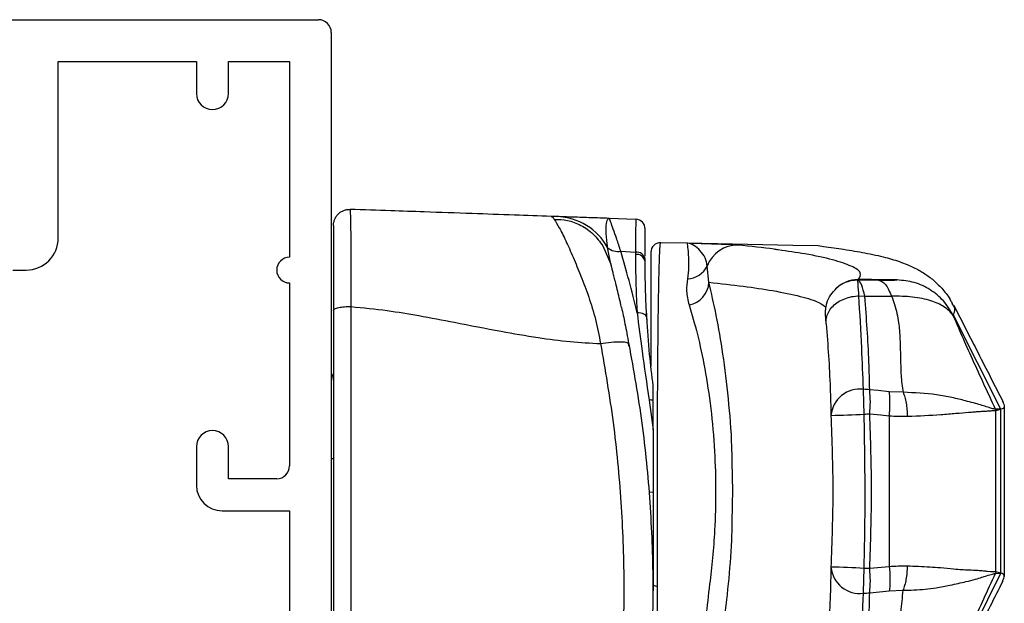
# Model space of a CAD drawing. Units: millimetres. Extents: x 16689 to 25466, y 1920 to 7409.
# Drawn here: x 16905 to 16936, y 5478 to 5496 of the extents above; entities that cross this region are included whole.
import ezdxf

# ---------------------------------------------------------------- set-up
doc = ezdxf.new("R2010")
doc.units = ezdxf.units.MM
doc.header["$MEASUREMENT"] = 0
doc.layers.add('OMEGA WINDOWS AND DOORS', color=7, linetype='Continuous')

# ---------------------------------------------------------------- blocks, each defined once
blk = doc.blocks.new('37328')
for p, q in [((40.9, 61), (52.4, 61)), ((52.8, 60.6), (52.8, 30.9)), ((44.3, 54.2), (44.3, 59.7)), ((44.3, 59.7), (48.6, 59.7)), ((48.6, 59.7), (48.6, 58.7)), ((49.6, 58.7), (49.6, 59.7)), ((49.6, 59.7), (51.5, 59.7)), ((51.5, 59.7), (51.5, 53.6)), ((42.89, 53.2), (43.3, 53.2)), ((51.5, 52.8), (51.5, 47.1)), ((48.6, 47.7), (48.6, 46.5)), ((49.6, 46.7), (49.6, 47.7)), ((51.1, 46.7), (49.6, 46.7)), ((49.4, 45.7), (51.5, 45.7)), ((51.5, 45.7), (51.5, 42))]:
    blk.add_line(p, q)
for centre, radius, start, end in [((52.4, 60.6), 0.4, 0, 90), ((49.1, 58.7), 0.5, 180, 0), ((43.3, 54.2), 1, 270, 360), ((51.5, 53.2), 0.4, 90, 270), ((49.1, 47.7), 0.5, 0, 180), ((51.1, 47.1), 0.4, 270, 0), ((49.4, 46.5), 0.8, 180, 270)]:
    blk.add_arc(centre, radius, start, end)
blk = doc.blocks.new('EDGE Low profile screws shown')
for p, q in [((9.481, 15.771), (8.653, 15.8)), ((11.082, 15.026), (10.256, 15.043)), ((10.256, 15.043), (10.256, 15.043)), ((11.082, 15.026), (11.077, 15.027)), ((8.456, 14.941), (8.705, 14.373)), ((8.705, 14.373), (8.603, 14.891)), ((9.012, 14.776), (9.47, 14.749)), ((9.47, 14.749), (9.47, 14.677)), ((15.32, 14.917), (15.158, 14.942)), ((9.77, 14.456), (9.77, 14.525)), ((11.755, 13.811), (11.702, 14.317)), ((16.392, 13.878), (16.391, 13.893)), ((17.031, 13.878), (16.391, 13.877)), ((16.391, 13.877), (16.392, 13.878)), ((16.392, 13.878), (16.41, 13.893)), ((17.621, 13.885), (17.615, 13.884)), ((15.713, 13.614), (15.731, 13.631)), ((16.425, 13.385), (16.611, 13.375)), ((16.611, 13.375), (17.441, 13.377)), ((0.07, 12.933), (0.07, -6.132)), ((0.614, -6.276), (0.614, 13.054)), ((9.83, 12.59), (9.809, 12.945)), ((19.364, 13.092), (19.331, 13.167)), ((19.362, 12.78), (19.374, 12.782)), ((19.374, 12.782), (19.374, 12.783)), ((20.843, 9.854), (19.374, 12.782)), ((9.241, 11.905), (9.276, 11.878)), ((9.253, 11.92), (9.253, 11.819)), ((0, 10.717), (0, 8.306)), ((9.892, 10.143), (10.02, 9.209)), ((17.8, 10.384), (17.372, 10.4)), ((20.679, 9.857), (20.677, 9.857)), ((20.843, 9.854), (20.679, 9.857)), ((20.689, 9.813), (20.843, 9.854)), ((20.689, 4.787), (20.689, 9.813)), ((20.843, 4.746), (20.843, 9.854)), ((20.95, 9.952), (20.95, 4.648)), ((17.372, 9.651), (17.372, 4.949)), ((0, 8.306), (0, -7.125)), ((10.02, 7.271), (9.903, 7.262)), ((17.372, 4.949), (16.761, 4.889)), ((19.373, 1.797), (20.843, 4.746)), ((20.679, 4.743), (20.843, 4.746)), ((20.843, 4.746), (20.689, 4.787)), ((16.761, 4.14), (17.372, 4.2)), ((17.372, 4.2), (17.797, 4.216))]:
    blk.add_line(p, q)
at = {"flags": 128}
for points in [[(15.158, 14.942), (14.366, 14.958), (11.077, 15.027)], [(9.821, 12.711), (9.814, 12.743), (9.795, 12.772), (9.767, 12.799), (9.73, 12.822), (9.685, 12.84), (9.634, 12.853), (9.579, 12.86), (9.521, 12.861)], [(17.372, 10.4), (17.03, 10.434), (16.761, 10.461)], [(16.761, 9.711), (17.103, 9.677), (17.372, 9.651)], [(10.159, 3.052), (10.159, 3.607), (10.16, 4.337)]]:
    blk.add_lwpolyline(points, dxfattribs=at)
for centre, radius, start, end in [((6.957, 13.973), 1.885, 29.1333, 87.514), ((9.47, 15.472), 0.3, 0, 88), ((10.25, 14.744), 0.3, 88.8214, 180), ((10.25, 14.744), 0.3, 88.9421, 179.9993), ((8.928, 15.258), 0.49, 228.5219, 279.918), ((9.504, 14.481), 0.27, 9.5427, 97.0936), ((12.638, 13.972), 0.997, 89.0468, 159.7818), ((9.504, 14.41), 0.27, 9.8871, 97.2775), ((11.063, 14.63), 0.711, 271.8853, 333.8813), ((11.005, 13.844), 0.751, 280.2214, 357.4909), ((16.406, 12.893), 1, 90.8497, 132.4508), ((16.406, 12.894), 0.999, 89.7901, 90.8525), ((0.5, 10.717), 0.5, 149.2878, 180), ((16.453, 9.581), 0.902, 82.7826, 174.7378), ((16.564, 9.182), 1.294, 81.2168, 89.8828), ((13.388, 10.086), 3.394, 353.6624, 6.3376), ((9.919, 9.587), 0.557, 79.5512, 92.7859), ((15.154, 33.927), 24.266, 270.9471, 273.3907), ((11.983, 105.017), 95.425, 272.76632, 272.86994), ((0.065, 8.081), 0.234, 88.6692, 106.0657), ((15.154, -19.369), 24.309, 86.6173, 89.056), ((16.453, 5.019), 0.902, 185.2568, 277.2133), ((11.964, -91.049), 96.058, 87.13731, 87.24042), ((13.388, 4.514), 3.394, 353.6624, 6.3376), ((10.205, 4.808), 0.473, 246.4369, 264.4831), ((16.564, 5.418), 1.294, 270.1124, 278.7907)]:
    blk.add_arc(centre, radius, start, end)
for points, knots in [([(0.07, 15.582), (0.072, 15.616), (0.076, 15.683), (0.107, 15.779), (0.155, 15.867), (0.22, 15.944), (0.3, 16.007), (0.39, 16.052), (0.487, 16.08), (0.554, 16.081), (0.588, 16.082)], [0, 0, 0, 0, 0.1250002, 0.2499998, 0.375, 0.5, 0.625, 0.7499998, 0.8749998, 1, 1, 1, 1]), ([(0.614, 13.054), (0.614, 13.054), (0.617, 13.272), (0.616, 13.698), (0.619, 14.292), (0.618, 14.823), (0.616, 15.276), (0.611, 15.638), (0.604, 15.946), (0.595, 16.068), (0.589, 16.082), (0.588, 16.082), (0.588, 16.082)], [0, 0, 0, 0, 0.000011, 0.126809, 0.253605, 0.380395, 0.507187, 0.633967, 0.76075, 0.952493, 0.999989, 1, 1, 1, 1]), ([(6.84, 15.864), (6.46, 15.877), (5.638, 15.906), (4.326, 15.951), (3.045, 15.996), (1.782, 16.04), (1.009, 16.067), (0.588, 16.082)], [0, 0, 0, 0, 0.181374, 0.392709, 0.63224, 0.79966, 1, 1, 1, 1]), ([(6.84, 15.864), (6.862, 15.863), (6.883, 15.862), (6.938, 15.771), (6.938, 15.771)], [0, 0, 0, 0, 0.9998942, 1, 1, 1, 1]), ([(7.038, 15.857), (6.981, 15.859), (6.865, 15.863), (6.848, 15.863), (6.84, 15.864)], [0, 0, 0, 0, 0.493898, 1, 1, 1, 1]), ([(6.938, 15.771), (7.076, 15.768), (7.359, 15.762), (7.778, 15.599), (8.165, 15.332), (8.359, 15.071), (8.456, 14.941)], [0, 0, 0, 0, 0.23872, 0.489627, 0.746101, 1, 1, 1, 1]), ([(6.938, 15.771), (6.987, 15.694), (7.085, 15.543), (7.293, 15.126), (7.521, 14.611), (7.771, 14.018), (8.015, 13.364), (8.239, 12.662), (8.334, 12.154), (8.382, 11.902)], [0, 0, 0, 0, 0.157511, 0.307745, 0.45345, 0.593446, 0.730852, 0.866307, 1, 1, 1, 1]), ([(8.653, 15.8), (8.65, 15.8), (8.453, 15.807), (8.047, 15.821), (7.523, 15.84), (7.197, 15.851), (7.069, 15.856), (7.038, 15.857)], [0, 0, 0, 0, 0.003447, 0.274716, 0.588797, 0.902438, 1, 1, 1, 1]), ([(8.603, 14.891), (8.598, 14.932), (8.572, 15.131), (8.55, 15.441), (8.566, 15.729), (8.615, 15.801), (8.652, 15.8), (8.653, 15.8)], [0, 0, 0, 0, 0.075962, 0.369933, 0.671913, 0.995757, 1, 1, 1, 1]), ([(9.012, 14.776), (8.968, 14.908), (8.88, 15.176), (8.775, 15.474), (8.699, 15.686), (8.66, 15.787), (8.655, 15.797), (8.653, 15.8)], [0, 0, 0, 0, 0.2172207, 0.4399201, 0.6529795, 0.8719615, 1, 1, 1, 1]), ([(9.481, 15.771), (9.48, 15.759), (9.478, 15.734), (9.476, 15.544), (9.473, 15.241), (9.471, 14.937), (9.47, 14.749)], [0, 0, 0, 0, 0.245186, 0.498696, 0.689805, 1, 1, 1, 1]), ([(0.07, 15.582), (0.07, 15.58), (0.07, 15.572), (0.07, 15.459), (0.07, 15.195), (0.07, 14.878), (0.07, 14.481), (0.07, 14.016), (0.07, 13.497), (0.07, 13.121), (0.07, 12.933)], [0, 0, 0, 0, 0.053782, 0.239562, 0.366345, 0.493123, 0.619843, 0.746562, 0.87328, 1, 1, 1, 1]), ([(9.77, 14.621), (9.77, 14.727), (9.77, 14.976), (9.77, 15.241), (9.77, 15.436), (9.77, 15.459), (9.77, 15.472)], [0, 0, 0, 0, 0.1988469, 0.469864, 0.7305102, 1, 1, 1, 1]), ([(10.16, 4.337), (10.158, 4.662), (10.155, 5.32), (10.153, 6.436), (10.152, 7.667), (10.154, 8.965), (10.159, 10.223), (10.166, 11.382), (10.176, 12.434), (10.188, 13.333), (10.203, 14.076), (10.217, 14.547), (10.23, 14.836), (10.242, 15.005), (10.251, 15.03), (10.256, 15.043)], [0, 0, 0, 0, 0.068767, 0.138778, 0.224344, 0.312425, 0.397304, 0.484574, 0.568789, 0.655412, 0.740284, 0.827666, 0.877784, 0.938452, 1, 1, 1, 1]), ([(11.082, 15.026), (11.082, 15.026), (11.075, 15.023), (11.095, 14.94), (11.116, 14.653), (11.132, 14.298), (11.102, 14.046), (11.087, 13.919)], [0, 0, 0, 0, 0.006193, 0.315541, 0.633556, 0.815586, 1, 1, 1, 1]), ([(12.654, 14.969), (12.631, 14.971), (12.567, 14.976), (12.317, 14.986), (11.959, 14.998), (11.492, 15.013), (11.255, 15.021), (11.085, 15.026), (11.082, 15.026)], [0, 0, 0, 0, 0.120965, 0.336361, 0.55221, 0.774288, 0.996234, 1, 1, 1, 1]), ([(11.702, 14.317), (11.688, 14.404), (11.66, 14.578), (11.478, 14.815), (11.286, 14.975), (11.153, 15.022), (11.083, 15.026), (11.082, 15.026)], [0, 0, 0, 0, 0.228909, 0.458281, 0.725487, 0.99463, 1, 1, 1, 1]), ([(9.521, 12.861), (9.437, 13.204), (9.267, 13.895), (9.097, 14.481), (9.012, 14.776)], [0, 0, 0, 0, 0.496089, 1, 1, 1, 1]), ([(9.95, 14.744), (9.95, 14.721), (9.95, 14.674), (9.95, 14.343), (9.95, 13.823), (9.95, 13.121), (9.95, 12.242), (9.95, 11.591), (9.95, 11.208), (9.95, 11.2)], [0, 0, 0, 0, 0.164042, 0.332831, 0.49687, 0.66577, 0.828739, 0.996311, 1, 1, 1, 1]), ([(13.914, 14.821), (13.871, 14.827), (13.51, 14.884), (13.055, 14.929), (12.654, 14.969)], [0, 0, 0, 0, 0.120178, 1, 1, 1, 1]), ([(16.41, 13.893), (16.453, 13.964), (16.54, 14.106), (16.231, 14.314), (15.642, 14.512), (14.861, 14.684), (14.2, 14.779), (13.914, 14.821)], [0, 0, 0, 0, 0.209759, 0.41952, 0.629315, 0.839113, 1, 1, 1, 1]), ([(15.321, 14.922), (15.535, 14.895), (16.002, 14.834), (16.637, 14.727), (17.223, 14.598), (17.723, 14.451), (18.175, 14.257), (18.49, 14.072), (18.772, 13.864), (19.041, 13.592), (19.248, 13.331), (19.326, 13.147), (19.343, 13.107)], [0, 0, 0, 0, 0.131417, 0.286377, 0.451047, 0.585296, 0.705791, 0.7846, 0.852625, 0.914945, 0.981268, 1, 1, 1, 1]), ([(9.47, 14.677), (9.472, 14.428), (9.475, 13.926), (9.498, 13.294), (9.518, 12.928), (9.521, 12.861)], [0, 0, 0, 0, 0.4462246, 0.8978485, 1, 1, 1, 1]), ([(9.821, 12.711), (9.817, 12.776), (9.798, 13.124), (9.775, 13.732), (9.772, 14.214), (9.77, 14.456)], [0, 0, 0, 0, 0.102049, 0.548295, 1, 1, 1, 1]), ([(9.035, 13.025), (9.034, 13.025), (9.01, 13.134), (8.965, 13.329), (8.9, 13.601), (8.844, 13.828), (8.797, 14.015), (8.761, 14.157), (8.716, 14.333), (8.709, 14.356), (8.705, 14.373)], [0, 0, 0, 0, 0.000146, 0.113772, 0.230581, 0.352323, 0.460396, 0.570711, 0.684474, 1, 1, 1, 1]), ([(11.087, 13.919), (11.069, 13.793), (11.034, 13.537), (11.103, 13.25), (11.138, 13.105)], [0, 0, 0, 0, 0.493704, 1, 1, 1, 1]), ([(11.755, 13.811), (12.122, 13.771), (12.855, 13.692), (13.822, 13.544), (14.634, 13.374), (15.208, 13.197), (15.341, 13.079), (15.399, 13.028)], [0, 0, 0, 0, 0.190243, 0.38051, 0.604432, 0.828417, 1, 1, 1, 1]), ([(12.5, 7.3), (12.492, 7.704), (12.483, 8.108), (12.475, 8.512), (12.475, 8.512), (12.475, 8.512), (12.475, 8.512), (12.473, 8.571), (12.461, 9.147), (12.369, 10.199), (12.204, 11.579), (11.991, 12.807), (11.834, 13.476), (11.755, 13.811)], [-0.193056, -0.193056, -0.193056, -0.193056, 0, 0, 0, 0, 0, 0, 0.02864, 0.27531, 0.522134, 0.760997, 1, 1, 1, 1]), ([(16.391, 13.877), (16.32, 13.873), (16.18, 13.865), (15.979, 13.796), (15.827, 13.715), (15.754, 13.646), (15.732, 13.625)], [0, 0, 0, 0, 0.291521, 0.583041, 0.874562, 1, 1, 1, 1]), ([(16.611, 13.375), (16.579, 13.503), (16.507, 13.791), (16.432, 13.846), (16.391, 13.877)], [0, 0, 0, 0, 0.443943, 1, 1, 1, 1]), ([(16.425, 13.385), (16.416, 13.519), (16.398, 13.798), (16.394, 13.85), (16.392, 13.877)], [0, 0, 0, 0, 0.477648, 1, 1, 1, 1]), ([(17.621, 13.885), (17.435, 13.887), (17.031, 13.892), (16.627, 13.892), (16.41, 13.893)], [0, 0, 0, 0, 0.462439, 1, 1, 1, 1]), ([(17.031, 13.878), (17.049, 13.878), (17.156, 13.878), (17.331, 13.879), (17.524, 13.88), (17.598, 13.882), (17.612, 13.884), (17.615, 13.884)], [0, 0, 0, 0, 0.051941, 0.301961, 0.545678, 0.910679, 1, 1, 1, 1]), ([(17.031, 13.878), (17.106, 13.853), (17.257, 13.802), (17.38, 13.518), (17.441, 13.377)], [0, 0, 0, 0, 0.499998, 1, 1, 1, 1]), ([(19.362, 12.78), (19.268, 12.936), (19.08, 13.247), (18.653, 13.594), (18.157, 13.831), (17.796, 13.866), (17.615, 13.884)], [0, 0, 0, 0, 0.25, 0.5, 0.75, 1, 1, 1, 1]), ([(15.406, 12.542), (15.406, 12.552), (15.398, 12.638), (15.391, 12.738), (15.386, 12.825), (15.387, 12.919), (15.397, 13.032), (15.436, 13.207), (15.532, 13.428), (15.665, 13.56), (15.731, 13.626)], [0, 0, 0, 0, 0.031006, 0.262609, 0.391025, 0.454001, 0.532827, 0.628377, 0.816291, 1, 1, 1, 1]), ([(15.409, 12.519), (15.407, 12.579), (15.403, 12.697), (15.466, 12.873), (15.577, 13.034), (15.733, 13.174), (15.926, 13.283), (16.145, 13.357), (16.316, 13.382), (16.409, 13.385), (16.425, 13.385)], [0, 0, 0, 0, 0.138912, 0.277822, 0.416734, 0.555645, 0.694557, 0.833467, 0.972379, 1, 1, 1, 1]), ([(16.566, 10.476), (16.55, 10.906), (16.515, 11.872), (16.457, 12.845), (16.425, 13.385)], [0, 0, 0, 0, 0.445343, 1, 1, 1, 1]), ([(16.761, 10.461), (16.754, 10.75), (16.732, 11.718), (16.661, 12.693), (16.611, 13.375)], [0, 0, 0, 0, 0.299368, 1, 1, 1, 1]), ([(17.441, 13.377), (17.475, 13.29), (17.544, 13.11), (17.615, 12.835), (17.662, 12.568), (17.69, 12.301), (17.707, 12.02), (17.715, 11.698), (17.721, 11.38), (17.728, 11.117), (17.737, 10.884), (17.758, 10.651), (17.786, 10.472), (17.8, 10.384)], [0, 0, 0, 0, 0.085872, 0.17675, 0.272248, 0.350781, 0.444525, 0.555269, 0.677195, 0.766151, 0.822142, 0.912103, 1, 1, 1, 1]), ([(19.362, 12.78), (19.278, 12.874), (19.119, 13.054), (18.673, 13.246), (18.119, 13.368), (17.664, 13.374), (17.441, 13.377)], [0, 0, 0, 0, 0.262794, 0.500494, 0.756374, 1, 1, 1, 1]), ([(0.07, 12.933), (0.072, 12.941), (0.076, 12.958), (0.109, 12.982), (0.161, 13.004), (0.23, 13.023), (0.314, 13.038), (0.408, 13.049), (0.51, 13.055), (0.579, 13.054), (0.614, 13.054)], [0, 0, 0, 0, 0.1250015, 0.2500019, 0.3750002, 0.5000012, 0.6250011, 0.7500013, 0.8750009, 1, 1, 1, 1]), ([(0.614, 13.054), (0.991, 13.017), (1.697, 12.948), (2.77, 12.769), (3.949, 12.544), (5.184, 12.299), (6.382, 12.089), (7.415, 11.952), (8.066, 11.918), (8.382, 11.902)], [0, 0, 0, 0, 0.144812, 0.27074, 0.414723, 0.602704, 0.750878, 0.878928, 1, 1, 1, 1]), ([(9.035, 13.025), (9.071, 12.861), (9.143, 12.533), (9.218, 12.116), (9.256, 11.907)], [0, 0, 0, 0, 0.4983251, 1, 1, 1, 1]), ([(11.138, 13.105), (11.226, 12.809), (11.402, 12.218), (11.637, 11.126), (11.824, 9.897), (11.94, 8.604), (11.976, 7.314), (11.947, 6.195), (11.875, 5.224), (11.812, 4.676), (11.777, 4.409), (11.777, 4.409)], [0, 0, 0, 0, 0.139973, 0.279834, 0.423003, 0.566048, 0.692516, 0.819007, 0.909495, 0.999994, 1, 1, 1, 1]), ([(19.374, 12.783), (19.374, 12.783), (19.374, 12.857), (19.45, 12.947), (19.388, 13.052), (19.364, 13.092)], [0, 0, 0, 0, 0.000003, 0.619823, 1, 1, 1, 1]), ([(19.376, 13.099), (19.631, 12.598), (20.156, 11.568), (20.652, 10.597), (20.907, 10.098)], [0, 0, 0, 0, 0.485663, 1, 1, 1, 1]), ([(9.521, 12.861), (9.571, 12.469), (9.679, 11.613), (9.817, 10.66), (9.892, 10.143)], [0, 0, 0, 0, 0.456737, 1, 1, 1, 1]), ([(10.02, 10.591), (9.981, 10.917), (9.891, 11.656), (9.846, 12.333), (9.821, 12.711)], [0, 0, 0, 0, 0.441292, 1, 1, 1, 1]), ([(20.678, 9.857), (20.435, 10.381), (20.073, 11.165), (19.63, 12.15), (19.451, 12.571), (19.362, 12.78)], [0, 0, 0, 0, 0.5037257, 0.7534266, 1, 1, 1, 1]), ([(15.409, 12.519), (15.458, 11.85), (15.527, 10.895), (15.548, 9.947), (15.555, 9.664)], [0, 0, 0, 0, 0.70058, 1, 1, 1, 1]), ([(8.382, 11.902), (8.495, 11.919), (8.729, 11.954), (9.019, 11.963), (9.202, 11.946), (9.232, 11.915), (9.241, 11.905)], [0, 0, 0, 0, 0.273902, 0.566659, 0.859417, 1, 1, 1, 1]), ([(8.382, 11.902), (8.523, 11.085), (8.803, 9.458), (9.037, 6.971), (9.131, 4.481), (9.071, 1.887), (8.833, -0.801), (8.407, -3.581), (7.971, -5.38), (7.751, -6.287)], [0, 0, 0, 0, 0.136393, 0.271476, 0.405778, 0.539835, 0.691004, 0.844151, 1, 1, 1, 1]), ([(8.373, -7.16), (8.645, -6.163), (9.182, -4.188), (9.703, -1.115), (9.98, 1.775), (10.045, 4.468), (9.949, 6.956), (9.708, 9.439), (9.421, 11.063), (9.276, 11.878)], [0, 0, 0, 0, 0.164907, 0.326685, 0.48626, 0.614103, 0.741824, 0.87029, 1, 1, 1, 1]), ([(10.02, 10.134), (10.02, 10.196), (10.02, 10.299), (10.02, 10.422), (10.02, 10.505), (10.02, 10.556), (10.02, 10.582), (10.02, 10.59), (10.02, 10.591), (10.02, 10.591)], [0, 0, 0, 0, 0.35474, 0.592397, 0.749869, 0.887632, 0.945028, 0.984304, 1, 1, 1, 1]), ([(16.589, 9.703), (16.586, 9.801), (16.581, 10.012), (16.573, 10.283), (16.568, 10.419), (16.566, 10.476)], [0, 0, 0, 0, 0.3374331, 0.7208073, 1, 1, 1, 1]), ([(10.02, 9.209), (10.02, 9.403), (10.02, 9.72), (10.02, 10.019), (10.02, 10.134)], [0, 0, 0, 0, 0.612549, 1, 1, 1, 1]), ([(17.372, 9.651), (17.378, 9.721), (17.39, 9.862), (17.394, 10.065), (17.39, 10.251), (17.378, 10.351), (17.372, 10.4)], [0, 0, 0, 0, 0.247141, 0.5, 0.752859, 1, 1, 1, 1]), ([(17.8, 10.384), (17.818, 10.335), (17.855, 10.235), (17.896, 10.048), (17.924, 9.846), (17.931, 9.705), (17.934, 9.635)], [0, 0, 0, 0, 0.247174, 0.500001, 0.752827, 1, 1, 1, 1]), ([(20.677, 9.857), (20.648, 9.862), (20.598, 9.869), (20.412, 9.929), (20.217, 9.987), (20, 10.05), (19.709, 10.13), (19.328, 10.22), (18.696, 10.342), (18.157, 10.367), (17.8, 10.384)], [0, 0, 0, 0, 0.148003, 0.256331, 0.341138, 0.426278, 0.508954, 0.63349, 0.758007, 1, 1, 1, 1]), ([(17.934, 9.635), (18.295, 9.651), (18.841, 9.676), (19.447, 9.729), (19.781, 9.757), (20.014, 9.776), (20.171, 9.787), (20.31, 9.795), (20.456, 9.802), (20.611, 9.816), (20.66, 9.814), (20.688, 9.813)], [0, 0, 0, 0, 0.245035, 0.370674, 0.495777, 0.557562, 0.620716, 0.684779, 0.747524, 0.854476, 1, 1, 1, 1]), ([(20.677, 9.857), (20.681, 9.85), (20.687, 9.836), (20.688, 9.82), (20.688, 9.813)], [0, 0, 0, 0, 0.499997, 1, 1, 1, 1]), ([(20.679, 9.857), (20.682, 9.85), (20.688, 9.836), (20.689, 9.82), (20.689, 9.813)], [0, 0, 0, 0, 0.500004, 1, 1, 1, 1]), ([(20.688, 9.813), (20.689, 9.813), (20.689, 9.813), (20.689, 9.813), (20.689, 9.813)], [0, 0, 0, 0, 0.996758, 1, 1, 1, 1]), ([(20.893, 10.105), (20.922, 10.041), (20.988, 9.896), (20.895, 9.869), (20.843, 9.854)], [0, 0, 0, 0, 0.4456758, 1, 1, 1, 1]), ([(15.555, 9.664), (15.583, 8.879), (15.64, 7.303), (15.583, 5.728), (15.555, 4.936)], [0, 0, 0, 0, 0.497908, 1, 1, 1, 1]), ([(16.589, 4.897), (16.602, 5.564), (16.634, 7.166), (16.605, 8.768), (16.589, 9.703)], [0, 0, 0, 0, 0.416187, 1, 1, 1, 1]), ([(16.761, 4.889), (16.79, 5.696), (16.848, 7.303), (16.79, 8.911), (16.761, 9.711)], [0, 0, 0, 0, 0.502093, 1, 1, 1, 1]), ([(17.372, 9.651), (17.372, 9.651), (17.56, 9.636), (17.747, 9.635), (17.934, 9.635)], [0, 0, 0, 0, 0.000102, 1, 1, 1, 1]), ([(10.02, 9.209), (10.02, 8.643), (10.02, 8.001), (10.02, 7.348), (10.02, 7.271)], [0, 0, 0, 0, 0.880922, 1, 1, 1, 1]), ([(10.02, 7.271), (10.02, 6.591), (10.02, 5.58), (10.02, 4.558), (10.02, 4.213), (10.02, 4.2)], [0, 0, 0, 0, 0.6631717, 0.9870451, 1, 1, 1, 1]), ([(11.963, 1.447), (11.993, 1.625), (12.095, 2.231), (12.245, 3.261), (12.387, 4.565), (12.468, 5.579), (12.478, 6.159), (12.48, 6.268), (12.486, 6.612), (12.492, 6.956), (12.498, 7.3)], [0, 0, 0, 0, 0.11469, 0.389516, 0.664198, 0.936773, 1, 1, 1, 1.199423, 1.199423, 1.199423, 1.199423]), ([(15.555, 4.936), (15.549, 4.651), (15.528, 3.696), (15.458, 2.734), (15.409, 2.06)], [0, 0, 0, 0, 0.299275, 1, 1, 1, 1]), ([(17.93, 4.965), (17.745, 4.965), (17.559, 4.964), (17.372, 4.949), (17.372, 4.949)], [0, 0, 0, 0, 0.999897, 1, 1, 1, 1]), ([(17.372, 4.949), (17.378, 4.879), (17.39, 4.737), (17.394, 4.535), (17.39, 4.35), (17.378, 4.25), (17.372, 4.2)], [0, 0, 0, 0, 0.25, 0.5, 0.75, 1, 1, 1, 1]), ([(17.93, 4.965), (17.927, 4.896), (17.921, 4.754), (17.892, 4.552), (17.852, 4.365), (17.815, 4.265), (17.797, 4.216)], [0, 0, 0, 0, 0.247174, 0.499999, 0.752828, 1, 1, 1, 1]), ([(20.689, 4.787), (20.629, 4.786), (20.553, 4.785), (20.301, 4.818), (20.115, 4.831), (19.817, 4.842), (19.427, 4.859), (19.005, 4.91), (18.635, 4.934), (18.289, 4.955), (18.048, 4.962), (17.93, 4.965)], [0, 0, 0, 0, 0.2496724, 0.3150708, 0.3977878, 0.4997606, 0.6469644, 0.7570825, 0.8394708, 0.9217441, 1, 1, 1, 1]), ([(16.566, 4.124), (16.569, 4.205), (16.574, 4.367), (16.582, 4.649), (16.587, 4.829), (16.589, 4.897)], [0, 0, 0, 0, 0.383068, 0.766491, 1, 1, 1, 1]), ([(17.797, 4.216), (17.912, 4.218), (18.148, 4.221), (18.493, 4.25), (18.869, 4.296), (19.313, 4.386), (19.723, 4.474), (20.042, 4.556), (20.248, 4.618), (20.442, 4.685), (20.604, 4.728), (20.653, 4.738), (20.678, 4.743)], [0, 0, 0, 0, 0.077146, 0.158293, 0.239696, 0.348967, 0.495301, 0.597067, 0.680047, 0.746002, 0.871747, 1, 1, 1, 1]), ([(19.362, 1.8), (19.451, 2.01), (19.63, 2.434), (20.073, 3.425), (20.435, 4.214), (20.677, 4.741)], [0, 0, 0, 0, 0.2467353, 0.4965733, 1, 1, 1, 1]), ([(20.689, 4.787), (20.688, 4.78), (20.687, 4.764), (20.681, 4.75), (20.678, 4.743)], [0, 0, 0, 0, 0.499995, 1, 1, 1, 1]), ([(20.893, 4.496), (20.922, 4.56), (20.988, 4.704), (20.895, 4.731), (20.843, 4.746)], [0, 0, 0, 0, 0.444041, 1, 1, 1, 1]), ([(11.777, 4.409), (11.777, 4.408), (11.701, 3.724), (11.585, 2.823), (11.435, 1.933), (11.399, 1.719)], [0, 0, 0, 0, 0.00002, 0.758541, 1, 1, 1, 1]), ([(20.907, 4.504), (20.642, 3.981), (20.136, 2.985), (19.597, 1.92), (19.341, 1.414)], [0, 0, 0, 0, 0.524137, 1, 1, 1, 1]), ([(16.424, 1.195), (16.45, 1.628), (16.509, 2.609), (16.546, 3.582), (16.566, 4.124)], [0, 0, 0, 0, 0.442243, 1, 1, 1, 1]), ([(16.611, 1.204), (16.661, 1.892), (16.733, 2.874), (16.755, 3.848), (16.761, 4.14)], [0, 0, 0, 0, 0.700757, 1, 1, 1, 1]), ([(17.797, 4.216), (17.77, 3.991), (17.705, 3.468), (17.714, 2.718), (17.68, 1.941), (17.52, 1.449), (17.44, 1.202)], [0, 0, 0, 0, 0.223684, 0.518393, 0.758627, 1, 1, 1, 1])]:
    blk.add_open_spline(points, degree=3, knots=knots)

msp = doc.modelspace()

# ---------------------------------------------------------------- block references
at = {"layer": 'OMEGA WINDOWS AND DOORS', "ltscale": 0.2}
for name, p in [('37328', (16862.303, 5435.448)), ('EDGE Low profile screws shown', (16915.103, 5474.458))]:
    msp.add_blockref(name, p, dxfattribs=at)

doc.saveas('drawing.dxf')
